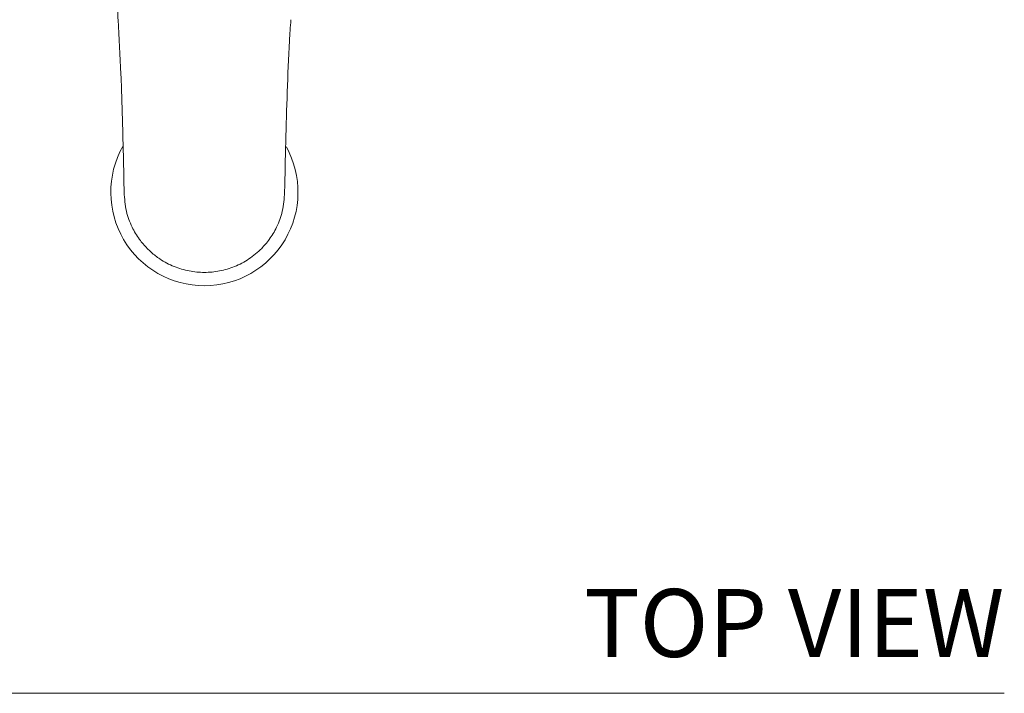
# Model space of a CAD drawing. Units: inches. Extents: x 17.3 to 41.3, y 14.8 to 40.1.
# Drawn here: x 21.9 to 29.1, y 29.2 to 34.2 of the extents above; entities that cross this region are included whole.
import ezdxf
from ezdxf.enums import TextEntityAlignment as Align

# ---------------------------------------------------------------- set-up
doc = ezdxf.new("R2010")
doc.units = ezdxf.units.IN
doc.header["$LTSCALE"] = 2
doc.header["$MEASUREMENT"] = 0
doc.layers.add('A-PRODUCT', color=7, linetype='Continuous', lineweight=9)
doc.styles.add('GOTHAM BOOK', font='GOTHMBOK.TTF', dxfattribs={"height": 0.5})

# ---------------------------------------------------------------- blocks, each defined once
blk = doc.blocks.new('AELS01 TOP')
at = {"layer": 'A-PRODUCT'}
blk.add_line((11.7752, 0), (0, 0), dxfattribs=at)
at = {"layer": 'A-PRODUCT', "linetype": 'Continuous', "lineweight": 15}
for centre, radius, start, end in [((5.8876, 3.689), 0.689, 150.74212, 270), ((5.8876, 3.689), 0.689, 270, 28.90261), ((5.1002, 3.6867), 0.1969, 0.16288, 1.2157), ((6.675, 3.6867), 0.1969, 178.7843, 179.83712)]:
    blk.add_arc(centre, radius, start, end, dxfattribs=at)
for points, knots in [([(5.252, 4.9586), (5.2517, 4.9659), (5.244, 5.1134), (5.2197, 5.4012), (5.1777, 5.8555), (5.1247, 6.3427), (5.0671, 6.8608), (5.012, 7.3753), (4.9846, 7.7144), (4.9709, 7.8843)], [0, 0, 0, 0, 0.007169, 0.14541, 0.284713, 0.460943, 0.639288, 0.819237, 1, 1, 1, 1]), ([(5.297, 3.6909), (5.2939, 3.8368), (5.2877, 4.1256), (5.2753, 4.5484), (5.2596, 4.8253), (5.252, 4.9586)], [0, 0, 0, 0, 0.346088, 0.685107, 1, 1, 1, 1]), ([(6.4782, 3.6909), (6.4808, 3.8132), (6.4859, 4.0578), (6.4966, 4.4279), (6.5086, 4.7283), (6.5204, 4.9055), (6.5239, 4.957)], [0, 0, 0, 0, 0.29165, 0.583461, 0.878788, 1, 1, 1, 1]), ([(5.297, 3.6909), (5.2971, 3.6903), (5.2971, 3.6894), (5.2971, 3.6885), (5.2971, 3.6882)], [0, 0, 0, 0, 0.662295, 1, 1, 1, 1]), ([(6.4781, 3.689), (6.4749, 3.6416), (6.4688, 3.553), (6.4308, 3.4517), (6.3946, 3.3846), (6.3667, 3.3426), (6.3383, 3.3066), (6.2913, 3.2552), (6.2182, 3.1947), (6.1125, 3.1387), (6.001, 3.1057), (5.8876, 3.0949), (5.7741, 3.1057), (5.6627, 3.1387), (5.5812, 3.1819), (5.5269, 3.2208), (5.4955, 3.2468), (5.4546, 3.2856), (5.4042, 3.3452), (5.3502, 3.4359), (5.3064, 3.5529), (5.3003, 3.6416), (5.297, 3.689)], [0, 0, 0, 0, 0.076607, 0.143327, 0.173007, 0.200202, 0.224912, 0.247137, 0.313087, 0.377208, 0.439507, 0.499991, 0.560472, 0.62277, 0.686892, 0.708707, 0.730727, 0.752951, 0.799852, 0.856669, 0.92339, 1, 1, 1, 1]), ([(6.4781, 3.6881), (6.4781, 3.6885), (6.4781, 3.6895), (6.4781, 3.6904), (6.4781, 3.6909)], [0, 0, 0, 0, 0.499901, 1, 1, 1, 1]), ([(6.4782, 3.6909), (6.4782, 3.6909), (6.4782, 3.6909), (6.4782, 3.6909), (6.4782, 3.6909)], [0, 0, 0, 0, 0.084366, 1, 1, 1, 1])]:
    blk.add_open_spline(points, degree=3, knots=knots, dxfattribs=at)
for points in [[(5.297, 3.6909), (5.297, 3.6909)], [(5.297, 3.6873), (5.297, 3.6873)], [(6.4781, 3.6873), (6.4781, 3.6873)]]:
    blk.add_open_spline(points, degree=1, dxfattribs=at)
at = {"layer": 'A-PRODUCT', "style": 'GOTHAM BOOK'}
blk.add_text('TOP VIEW', height=0.5, dxfattribs=at).set_placement((11.7752, 0.2677), align=Align.RIGHT)

msp = doc.modelspace()

# ---------------------------------------------------------------- block references
at = {"layer": 'A-PRODUCT'}
msp.add_blockref('AELS01 TOP', (17.3397, 29.2323), dxfattribs=at)

doc.saveas('drawing.dxf')
